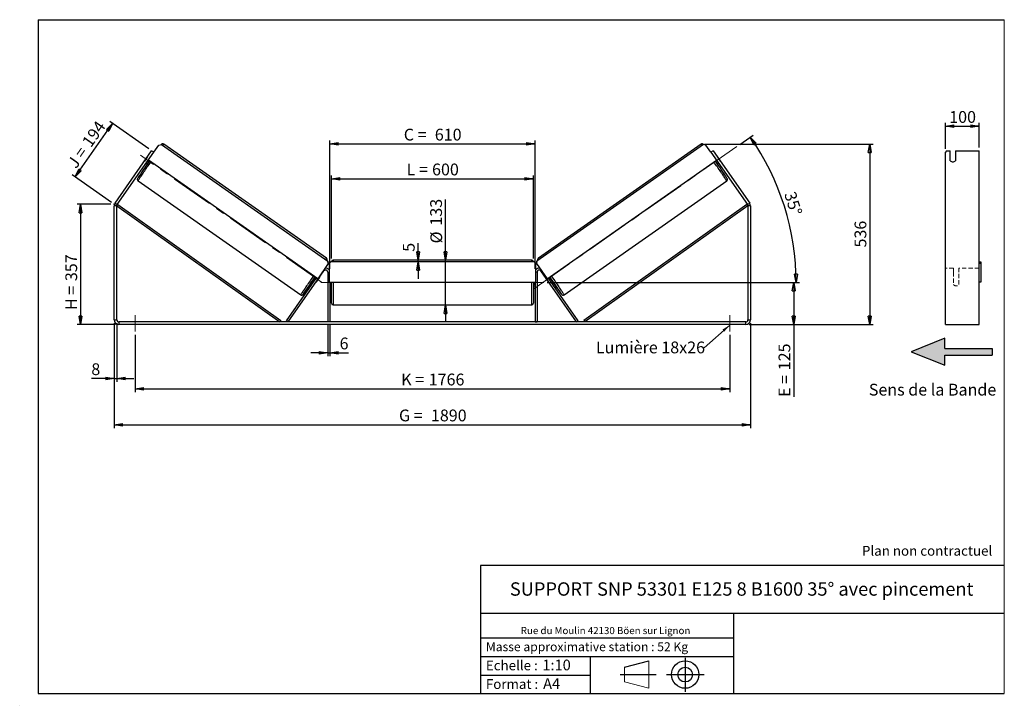
# Model space of a CAD drawing. Units: millimetres. Extents: x 0 to 292, y 1 to 205.
import ezdxf

# ---------------------------------------------------------------- set-up
doc = ezdxf.new("R2010")
doc.units = ezdxf.units.MM
doc.header["$PDSIZE"] = -1
doc.linetypes.add('CENTERX2', pattern=[20.32, 12.7, -2.54, 2.54, -2.54])
doc.linetypes.add('HIDDEN', pattern=[1.905, 1.27, -0.635])
doc.layers.add('SLD-0', color=7, linetype='Continuous')
doc.styles.add('SLDTEXTSTYLE0', font='TXT', dxfattribs={"width": 0.75})
doc.styles.add('SLDTEXTSTYLE2', font='TXT', dxfattribs={"width": 0.666667})
doc.dimstyles.new('SLDDIMSTYLE0', dxfattribs={"dimtxt": 3.501, "dimasz": 2.5, "dimexe": 0, "dimexo": 0.0625, "dimgap": 0.87525, "dimtad": 1, "dimdec": 0, "dimlfac": 10, "dimrnd": 1e-09, "dimzin": 12, "dimdsep": 46, "dimtxsty": 'SLDTEXTSTYLE0', "dimblk1": 'CLOSED', "dimblk2": 'CLOSED', "dimsah": 1, "dimcen": 0.09, "dimadec": 0, "dimazin": 3, "dimtfac": 1, "dimtofl": 0, "dimtmove": 0, "dimatfit": 3, "dimldrblk": 'CLOSED', "dimfxl": 0, "dimfrac": 2, "dimtolj": 1, "dimtzin": 12, "dimarcsym": 0})
doc.dimstyles.new('SLDDIMSTYLE1', dxfattribs={"dimtxt": 3.501, "dimasz": 2.5, "dimexe": 0, "dimexo": 0.0625, "dimgap": 0.87525, "dimtad": 1, "dimdec": 0, "dimlfac": 10, "dimrnd": 1e-09, "dimzin": 12, "dimdsep": 46, "dimtxsty": 'SLDTEXTSTYLE0', "dimblk1": 'CLOSED', "dimblk2": 'CLOSED', "dimsah": 1, "dimcen": 0.09, "dimadec": 0, "dimazin": 3, "dimtfac": 1, "dimtmove": 0, "dimatfit": 0, "dimldrblk": 'CLOSED', "dimfxl": 0, "dimfrac": 2, "dimtolj": 1, "dimtzin": 12, "dimarcsym": 0})
doc.dimstyles.new('SLDDIMSTYLE2', dxfattribs={"dimtxt": 3.501, "dimasz": 2.5, "dimexe": 0, "dimexo": 0.0625, "dimgap": 0.87525, "dimtad": 1, "dimdec": 4, "dimlfac": 10, "dimzin": 12, "dimdsep": 46, "dimtxsty": 'SLDTEXTSTYLE0', "dimblk1": 'CLOSED', "dimblk2": 'CLOSED', "dimsah": 1, "dimcen": 0.09, "dimadec": 0, "dimazin": 3, "dimtfac": 1, "dimtofl": 0, "dimtmove": 0, "dimatfit": 3, "dimldrblk": 'CLOSED', "dimfxl": 0, "dimfrac": 2, "dimtolj": 1, "dimtzin": 12, "dimarcsym": 0})
doc.dimstyles.new('SLDDIMSTYLE3', dxfattribs={"dimtxt": 0.18, "dimasz": 2.5, "dimexe": 0, "dimexo": 0.0625, "dimgap": 0, "dimtad": 0, "dimtih": 1, "dimtoh": 1, "dimdec": 0, "dimrnd": 1e-09, "dimzin": 0, "dimdsep": 46, "dimtxsty": 'Standard', "dimsah": 1, "dimcen": 0.09, "dimadec": 0, "dimazin": 0, "dimtfac": 2.5, "dimtdec": 0, "dimtofl": 0, "dimtmove": 0, "dimatfit": 3, "dimfxl": 0, "dimfrac": 2, "dimtolj": 1, "dimtzin": 0, "dimarcsym": 0})

# ---------------------------------------------------------------- blocks, each defined once
blk = doc.blocks.new('Bloc3')
at = {"linetype": 'Continuous'}
blk.add_hatch(color=7, dxfattribs=at).paths.add_polyline_path([(1298.8, 454.9), (1298.8, 464.9), (1228.8, 464.9), (1228.8, 479.9), (1178.8, 459.9), (1228.8, 439.9), (1228.8, 454.9)], flags=0)
at = {"layer": 'SLD-0', "color": 7}
for p, q in [((1228.8, 479.9), (1178.8, 459.9)), ((1228.8, 464.9), (1228.8, 479.9)), ((1178.8, 459.9), (1228.8, 439.9)), ((1228.8, 464.9), (1298.8, 464.9)), ((1228.8, 439.9), (1228.8, 454.9)), ((1228.8, 454.9), (1298.8, 454.9)), ((1298.8, 464.9), (1298.8, 454.9))]:
    blk.add_line(p, q, dxfattribs=at)
blk = doc.blocks.new('Bloc1')
at = {"color": 7, "linetype": 'Continuous', "lineweight": 0}
blk.add_point((27.17, 41.63), dxfattribs=at)
at = {"layer": 'SLD-0'}
for p, q in [((9.1, 43.82), (16.35, 45.7)), ((27.17, 46.64), (27.17, 36.52)), ((7.87, 41.63), (18.56, 41.63)), ((21.6, 41.63), (32.77, 41.63))]:
    blk.add_line(p, q, dxfattribs=at)
at = {"layer": 'SLD-0', "color": 7, "linetype": 'Continuous', "lineweight": 18}
for p, q in [((16.35, 45.7), (16.35, 37.56)), ((9.1, 39.44), (9.1, 43.82)), ((9.1, 39.44), (16.35, 37.56))]:
    blk.add_line(p, q, dxfattribs=at)
at = {"layer": 'SLD-0'}
for radius in [4.07, 2.19]:
    blk.add_circle((27.17, 41.63), radius, dxfattribs=at)
blk = doc.blocks.new('SW_NOTE_0')
at = {"color": 0, "linetype": 'Continuous', "lineweight": 0, "insert": (28.37, -0.09), "char_height": 2.1167, "attachment_point": 2, "style": 'SLDTEXTSTYLE0'}
blk.add_mtext('Rue du Moulin 42130 Böen sur Lignon', dxfattribs=at)
blk = doc.blocks.new('_Closed')
at = {"color": 0, "linetype": 'ByBlock', "lineweight": -2}
for p, q in [((-1, 0.166667), (0, 0)), ((-1, 0.166667), (-1, -0.166667)), ((0, 0), (-1, -0.166667)), ((0, 0), (-1, 0))]:
    blk.add_line(p, q, dxfattribs=at)
blk = doc.blocks.new('_D')
at = {"layer": 'SLD-0'}
for p, q in [((26.63, 150.18), (16.63, 150.18)), ((17.63, 150.18), (17.63, 114.43)), ((28.03, 114.43), (16.63, 114.43))]:
    blk.add_line(p, q, dxfattribs=at)
at = {"layer": 'SLD-0', "xscale": 2.5, "yscale": 2.5}
for p, rotation in [((17.63, 150.18), 90.0000000000004), ((17.63, 114.43), 270.0000000000004)]:
    blk.add_blockref('_Closed', p, dxfattribs=dict(at, rotation=rotation))
at = {"layer": 'SLD-0', "char_height": 3.501, "attachment_point": 1, "rotation": 90}
for s, insert, style in [('357', (13.12, 127.35), 'SLDTEXTSTYLE0'), ('H =', (13.12, 118.75), 'SLDTEXTSTYLE2')]:
    blk.add_mtext(s, dxfattribs=dict(at, insert=insert, style=style))
blk = doc.blocks.new('_D_1')
at = {"layer": 'SLD-0'}
for p, q in [((16, 158.32), (27.13, 174.21)), ((37.93, 166.64), (26.31, 174.78)), ((26.81, 150.75), (15.18, 158.89))]:
    blk.add_line(p, q, dxfattribs=at)
at = {"layer": 'SLD-0', "xscale": 2.5, "yscale": 2.5}
for p, rotation in [((27.13, 174.21), 55.0000000000005), ((16, 158.32), 235.0000000000005)]:
    blk.add_blockref('_Closed', p, dxfattribs=dict(at, rotation=rotation))
at = {"layer": 'SLD-0', "char_height": 3.501, "attachment_point": 1, "rotation": 55}
for s, insert, style in [('194', (17.84, 168.81), 'SLDTEXTSTYLE0'), ('J =', (13.44, 162.53), 'SLDTEXTSTYLE2')]:
    blk.add_mtext(s, dxfattribs=dict(at, insert=insert, style=style))
blk = doc.blocks.new('_D_2')
at = {"layer": 'SLD-0', "color": 7}
for p, q in [((202.93, 168.02), (253.03, 168.02)), ((252.03, 168.02), (252.03, 114.43)), ((216.23, 114.43), (253.03, 114.43))]:
    blk.add_line(p, q, dxfattribs=at)
at = {"layer": 'SLD-0', "color": 7, "xscale": 2.5, "yscale": 2.5}
for p, rotation in [((252.03, 168.02), 90.0000000000004), ((252.03, 114.43), 270.0000000000004)]:
    blk.add_blockref('_Closed', p, dxfattribs=dict(at, rotation=rotation))
at = {"layer": 'SLD-0', "color": 7, "insert": (247.52, 137.34), "char_height": 3.501, "attachment_point": 1, "rotation": 90, "style": 'SLDTEXTSTYLE0'}
blk.add_mtext('536', dxfattribs=at)
blk = doc.blocks.new('_D_3')
at = {"layer": 'SLD-0', "color": 7}
for p, q in [((27.63, 114.83), (27.63, 83.7)), ((216.63, 114.83), (216.63, 83.7)), ((27.63, 84.7), (216.63, 84.7))]:
    blk.add_line(p, q, dxfattribs=at)
at = {"layer": 'SLD-0', "color": 7, "xscale": 2.5, "yscale": 2.5, "rotation": 180.0000000000004}
blk.add_blockref('_Closed', (27.63, 84.7, 0.83), dxfattribs=at)
at = {"layer": 'SLD-0', "color": 7, "xscale": 2.5, "yscale": 2.5}
blk.add_blockref('_Closed', (216.63, 84.7, 0.83), dxfattribs=at)
at = {"layer": 'SLD-0', "color": 7, "char_height": 3.501, "attachment_point": 1}
for s, insert, style in [('G =', (112.21, 89.21), 'SLDTEXTSTYLE2'), ('1890', (121.7, 89.21), 'SLDTEXTSTYLE0')]:
    blk.add_mtext(s, dxfattribs=dict(at, insert=insert, style=style))
blk = doc.blocks.new('_D_4')
at = {"layer": 'SLD-0', "color": 7}
for p, q in [((33.83, 111.43), (33.83, 94.37)), ((210.43, 111.43), (210.43, 94.37)), ((33.83, 95.37), (210.43, 95.37))]:
    blk.add_line(p, q, dxfattribs=at)
at = {"layer": 'SLD-0', "color": 7, "xscale": 2.5, "yscale": 2.5, "rotation": 180.0000000000004}
blk.add_blockref('_Closed', (33.83, 95.37, 0.83), dxfattribs=at)
at = {"layer": 'SLD-0', "color": 7, "xscale": 2.5, "yscale": 2.5}
blk.add_blockref('_Closed', (210.43, 95.37, 0.83), dxfattribs=at)
at = {"layer": 'SLD-0', "color": 7, "char_height": 3.501, "attachment_point": 1}
for s, insert, style in [('K =', (112.87, 99.88), 'SLDTEXTSTYLE2'), ('1766', (121.04, 99.88), 'SLDTEXTSTYLE0')]:
    blk.add_mtext(s, dxfattribs=dict(at, insert=insert, style=style))
blk = doc.blocks.new('_D_5')
at = {"layer": 'SLD-0', "color": 7}
for p, q in [((91.03, 114.23), (91.03, 105.07)), ((91.63, 114.23), (91.63, 105.07)), ((91.03, 106.07), (86.03, 106.07)), ((91.03, 106.07), (91.63, 106.07)), ((91.63, 106.07), (97.17, 106.07))]:
    blk.add_line(p, q, dxfattribs=at)
at = {"layer": 'SLD-0', "color": 7, "xscale": 2.5, "yscale": 2.5}
blk.add_blockref('_Closed', (91.03, 106.07, 0.83), dxfattribs=at)
at = {"layer": 'SLD-0', "color": 7, "xscale": 2.5, "yscale": 2.5, "rotation": 180.0000000000005}
blk.add_blockref('_Closed', (91.63, 106.07, 0.83), dxfattribs=at)
at = {"layer": 'SLD-0', "color": 7, "insert": (94.58, 110.59), "char_height": 3.5, "attachment_point": 1, "style": 'SLDTEXTSTYLE0'}
blk.add_mtext('6', dxfattribs=at)
blk = doc.blocks.new('_D_6')
at = {"layer": 'SLD-0', "color": 7}
for p, q in [((126.04, 133.58), (126.04, 151.6)), ((126.04, 120.28), (126.04, 133.58)), ((126.04, 120.28), (126.04, 115.28))]:
    blk.add_line(p, q, dxfattribs=at)
at = {"layer": 'SLD-0', "color": 7, "xscale": 2.5, "yscale": 2.5}
for p, rotation in [((126.04, 133.58, 0.83), 270.0000000000004), ((126.04, 120.28, 0.83), 90.0000000000004)]:
    blk.add_blockref('_Closed', p, dxfattribs=dict(at, rotation=rotation))
at = {"layer": 'SLD-0', "color": 7, "char_height": 3.501, "attachment_point": 1, "rotation": 90, "style": 'SLDTEXTSTYLE0'}
for s, insert in [('133', (121.48, 143.84)), ('%%c', (121.53, 138.56))]:
    blk.add_mtext(s, dxfattribs=dict(at, insert=insert))
blk = doc.blocks.new('_D_7')
at = {"layer": 'SLD-0', "color": 7}
for p, q in [((92.13, 134.08), (92.13, 158.75)), ((152.13, 134.08), (152.13, 158.75)), ((92.13, 157.75), (152.13, 157.75))]:
    blk.add_line(p, q, dxfattribs=at)
at = {"layer": 'SLD-0', "color": 7, "xscale": 2.5, "yscale": 2.5, "rotation": 180.0000000000004}
blk.add_blockref('_Closed', (92.13, 157.75, 0.83), dxfattribs=at)
at = {"layer": 'SLD-0', "color": 7, "xscale": 2.5, "yscale": 2.5}
blk.add_blockref('_Closed', (152.13, 157.75, 0.83), dxfattribs=at)
at = {"layer": 'SLD-0', "color": 7, "char_height": 3.501, "attachment_point": 1}
for s, insert, style in [('L =', (114.46, 162.27), 'SLDTEXTSTYLE2'), ('600', (122.03, 162.27), 'SLDTEXTSTYLE0')]:
    blk.add_mtext(s, dxfattribs=dict(at, insert=insert, style=style))
blk = doc.blocks.new('_D_8')
at = {"layer": 'SLD-0', "color": 7}
for p, q in [((91.63, 131.03), (91.63, 169.11)), ((91.63, 168.11), (152.63, 168.11)), ((152.63, 131.03), (152.63, 169.11))]:
    blk.add_line(p, q, dxfattribs=at)
at = {"layer": 'SLD-0', "color": 7, "xscale": 2.5, "yscale": 2.5, "rotation": 180.0000000000003}
blk.add_blockref('_Closed', (91.63, 168.11, 0.83), dxfattribs=at)
at = {"layer": 'SLD-0', "color": 7, "xscale": 2.5, "yscale": 2.5}
blk.add_blockref('_Closed', (152.63, 168.11, 0.83), dxfattribs=at)
at = {"layer": 'SLD-0', "color": 7, "char_height": 3.501, "attachment_point": 1}
for s, insert, style in [('C =', (113.64, 172.62), 'SLDTEXTSTYLE2'), ('610', (122.85, 172.62), 'SLDTEXTSTYLE0')]:
    blk.add_mtext(s, dxfattribs=dict(at, insert=insert, style=style))
blk = doc.blocks.new('_D_9')
at = {"layer": 'SLD-0', "color": 7}
for p, q in [((156.23, 126.93), (230.45, 126.93)), ((229.45, 126.93), (229.45, 114.43)), ((216.23, 114.43), (230.45, 114.43)), ((229.45, 114.43), (229.45, 92.96))]:
    blk.add_line(p, q, dxfattribs=at)
at = {"layer": 'SLD-0', "color": 7, "xscale": 2.5, "yscale": 2.5}
for p, rotation in [((229.45, 126.93, 0.83), 90.0000000000004), ((229.45, 114.43, 0.83), 270.0000000000004)]:
    blk.add_blockref('_Closed', p, dxfattribs=dict(at, rotation=rotation))
at = {"layer": 'SLD-0', "color": 7, "char_height": 3.501, "attachment_point": 1, "rotation": 90}
for s, insert, style in [('125', (224.94, 100.88), 'SLDTEXTSTYLE0'), ('E =', (224.94, 92.96), 'SLDTEXTSTYLE2')]:
    blk.add_mtext(s, dxfattribs=dict(at, insert=insert, style=style))
blk = doc.blocks.new('_D_10')
at = {"layer": 'SLD-0', "color": 7}
for p, q in [((27.63, 114.83), (27.63, 97.43)), ((28.43, 114.83), (28.43, 97.43)), ((27.63, 98.43), (20.84, 98.43)), ((27.63, 98.43), (28.43, 98.43)), ((28.43, 98.43), (33.43, 98.43))]:
    blk.add_line(p, q, dxfattribs=at)
at = {"layer": 'SLD-0', "color": 7, "xscale": 2.5, "yscale": 2.5}
blk.add_blockref('_Closed', (27.63, 98.43, 0.83), dxfattribs=at)
at = {"layer": 'SLD-0', "color": 7, "xscale": 2.5, "yscale": 2.5, "rotation": 180.0000000000004}
blk.add_blockref('_Closed', (28.43, 98.43, 0.83), dxfattribs=at)
at = {"layer": 'SLD-0', "color": 7, "insert": (20.84, 102.94), "char_height": 3.5, "attachment_point": 1, "style": 'SLDTEXTSTYLE0'}
blk.add_mtext('8', dxfattribs=at)
blk = doc.blocks.new('_D_11')
at = {"layer": 'SLD-0', "color": 7}
for p, q in [((213.4, 167.93), (217.37, 170.71)), ((156.23, 126.93), (231.17, 126.93))]:
    blk.add_line(p, q, dxfattribs=at)
blk.add_arc((154.84, 126.93), 75.33, 0, 35, dxfattribs=at)
at = {"layer": 'SLD-0', "color": 7, "xscale": 2.5, "yscale": 2.5}
for p, rotation in [((216.55, 170.14, 0.83), 124.0495899910431), ((230.17, 126.93, 0.83), 270.9504100089574)]:
    blk.add_blockref('_Closed', p, dxfattribs=dict(at, rotation=rotation))
at = {"layer": 'SLD-0', "color": 7, "insert": (229.93, 154.3), "char_height": 3.501, "attachment_point": 1, "rotation": 287.5, "style": 'SLDTEXTSTYLE0'}
blk.add_mtext('35°', dxfattribs=at)
blk = doc.blocks.new('_D_12')
at = {"layer": 'SLD-0', "color": 7}
for p, q in [((117.88, 133.58), (117.88, 138.65)), ((117.88, 133.08), (117.88, 133.58)), ((117.88, 133.08), (117.88, 128.08))]:
    blk.add_line(p, q, dxfattribs=at)
at = {"layer": 'SLD-0', "color": 7, "xscale": 2.5, "yscale": 2.5}
for p, rotation in [((117.88, 133.58, 0.83), 270.0000000000002), ((117.88, 133.08, 0.83), 90.0000000000002)]:
    blk.add_blockref('_Closed', p, dxfattribs=dict(at, rotation=rotation))
at = {"layer": 'SLD-0', "color": 7, "insert": (113.37, 136.07), "char_height": 3.5, "attachment_point": 1, "rotation": 90, "style": 'SLDTEXTSTYLE0'}
blk.add_mtext('5', dxfattribs=at)
blk = doc.blocks.new('SW_NOTE_0_1')
at = {"layer": 'SLD-0', "color": 0, "insert": (-32.12, 1.82), "char_height": 3.5, "attachment_point": 1, "style": 'SLDTEXTSTYLE0'}
blk.add_mtext('Lumière 18x26', dxfattribs=at)
blk = doc.blocks.new('_D_13')
at = {"layer": 'SLD-0', "color": 7}
for p, q in [((274.52, 166.66), (274.52, 174.35)), ((274.52, 173.35), (284.52, 173.35)), ((284.52, 167.06), (284.52, 174.35))]:
    blk.add_line(p, q, dxfattribs=at)
at = {"layer": 'SLD-0', "color": 7, "xscale": 2.5, "yscale": 2.5, "rotation": 180.0000000000004}
blk.add_blockref('_Closed', (274.52, 173.35), dxfattribs=at)
at = {"layer": 'SLD-0', "color": 7, "xscale": 2.5, "yscale": 2.5}
blk.add_blockref('_Closed', (284.52, 173.35), dxfattribs=at)
at = {"layer": 'SLD-0', "color": 7, "insert": (275.64, 177.86), "char_height": 3.501, "attachment_point": 1, "style": 'SLDTEXTSTYLE0'}
blk.add_mtext('100', dxfattribs=at)

msp = doc.modelspace()

# ---------------------------------------------------------------- linework, layer by layer
at = {"color": 7, "linetype": 'Continuous', "lineweight": 18}
for p, q in [((292, 205), (5, 205)), ((5, 205), (5, 4.867368)), ((292, 4.867368), (292, 205)), ((4.937878, 61.166738), (5, 61.166738))]:
    msp.add_line(p, q, dxfattribs=at)
at = {"color": 7, "linetype": 'Continuous', "lineweight": 25}
for p, q in [((39.406781, 165.605741), (40.926758, 167.776494)), ((40.926758, 167.776494), (41.62307, 167.899319)), ((41.62307, 167.899319), (91.093501, 133.25975)), ((90.649626, 134.180942), (42.32586, 168.017607)), ((202.633355, 167.899319), (153.162923, 133.25975)), ((201.930565, 168.017607), (153.606799, 134.180942)), ((203.329666, 167.776494), (202.633355, 167.899319)), ((204.849644, 165.605741), (203.329666, 167.776494)), ((27.8814, 150.540548), (38.751459, 166.064602)), ((28.536721, 150.081687), (39.406781, 165.605741)), ((37.43772, 164.193976), (36.618489, 163.023993)), ((37.440345, 164.192138), (37.43772, 164.193976)), ((39.406781, 165.605741), (38.751459, 166.064602)), ((205.504966, 166.064602), (204.849644, 165.605741)), ((204.849644, 165.605741), (215.719704, 150.081687)), ((205.504966, 166.064602), (216.375025, 150.540548)), ((206.816079, 164.192138), (206.818705, 164.193976)), ((206.818705, 164.193976), (207.637936, 163.023993)), ((274.80657, 166.064602), (274.517895, 165.655026)), ((274.517895, 150.540548), (274.517895, 165.655026)), ((274.80657, 166.064602), (275.917895, 166.064602)), ((275.917895, 163.115655), (275.917895, 166.064602)), ((277.517895, 166.064602), (284.517895, 166.064602)), ((277.517895, 166.064602), (277.517895, 163.115655)), ((284.517895, 150.540548), (284.517895, 166.064602)), ((36.618489, 163.023993), (36.621114, 163.022155)), ((37.112475, 162.329133), (37.448828, 162.093616)), ((37.276436, 162.563293), (37.355631, 162.507841)), ((88.061566, 128.058086), (37.772088, 163.271158)), ((156.194859, 128.058086), (206.484337, 163.271158)), ((206.807597, 162.093616), (207.14395, 162.329133)), ((206.979989, 162.563293), (206.900794, 162.507841)), ((207.637936, 163.023993), (207.63531, 163.022155)), ((34.697293, 157.122885), (83.021059, 123.28622)), ((161.235366, 123.28622), (209.559131, 157.122885)), ((28.428212, 149.737541), (27.628212, 149.737541)), ((27.628212, 115.829506), (27.628212, 149.737541)), ((27.8814, 150.540548), (28.536721, 150.081687)), ((28.428212, 149.737541), (28.718427, 150.144697)), ((28.428212, 149.737541), (76.841185, 115.229506)), ((28.428212, 115.829506), (28.428212, 149.737541)), ((28.718427, 150.144697), (77.131399, 115.636662)), ((215.537998, 150.144697), (167.125026, 115.636662)), ((215.828212, 149.737541), (167.41524, 115.229506)), ((215.828212, 149.737541), (215.537998, 150.144697)), ((215.719704, 150.081687), (216.375025, 150.540548)), ((216.628212, 149.737541), (215.828212, 149.737541)), ((215.828212, 149.737541), (215.828212, 115.829506)), ((216.628212, 149.737541), (216.628212, 115.829506)), ((274.517895, 149.737541), (274.517895, 150.540548)), ((274.517895, 115.829506), (274.517895, 149.737541)), ((284.517895, 149.737541), (284.517895, 150.540548)), ((284.517895, 115.829506), (284.517895, 149.737541)), ((91.216237, 132.563422), (88.061566, 128.058086)), ((91.2228, 132.558827), (88.068129, 128.053491)), ((91.093501, 133.25975), (91.216237, 132.563422)), ((91.100064, 133.255154), (91.093501, 133.25975)), ((91.2228, 132.558827), (91.100064, 133.255154)), ((91.216237, 132.563422), (91.2228, 132.558827)), ((91.928212, 133.079506), (91.428212, 132.579506)), ((91.428212, 132.579506), (91.428212, 127.079506)), ((152.328212, 133.079506), (91.928212, 133.079506)), ((151.628212, 133.579506), (92.628212, 133.579506)), ((152.828212, 132.579506), (152.328212, 133.079506)), ((152.828212, 127.079506), (152.828212, 132.579506)), ((153.033625, 132.558827), (153.156361, 133.255154)), ((153.040188, 132.563422), (153.033625, 132.558827)), ((153.033625, 132.558827), (156.188296, 128.053491)), ((153.162923, 133.25975), (153.040188, 132.563422)), ((153.040188, 132.563422), (156.194859, 128.058086)), ((153.156361, 133.255154), (153.162923, 133.25975)), ((284.517895, 133.079506), (285.017895, 133.079506)), ((285.017895, 132.579506), (284.517895, 132.579506)), ((285.017895, 133.079506), (285.017895, 132.579506)), ((285.017895, 132.579506), (285.017895, 127.079506)), ((79.332676, 115.229506), (89.936721, 130.373652)), ((91.028212, 130.029506), (91.028212, 115.229506)), ((153.228212, 130.029506), (153.228212, 115.229506)), ((164.923749, 115.229506), (154.319704, 130.373652)), ((78.841185, 115.573652), (87.740363, 128.282995)), ((86.67129, 127.627678), (87.08075, 127.34097)), ((87.649333, 128.346735), (87.153681, 127.63887)), ((87.244711, 127.575131), (87.153681, 127.63887)), ((88.564621, 128.394535), (87.74539, 127.224551)), ((88.061566, 128.058086), (88.068129, 128.053491)), ((91.428212, 127.079506), (152.828212, 127.079506)), ((91.628212, 127.079506), (91.628212, 115.229506)), ((91.628212, 126.215363), (91.728212, 126.215363)), ((91.628212, 125.929506), (92.128212, 125.929506)), ((91.728212, 127.079506), (91.728212, 126.215363)), ((92.128212, 126.929506), (92.128212, 127.079506)), ((92.128212, 120.779506), (92.128212, 126.929506)), ((152.128212, 127.079506), (152.128212, 120.779506)), ((152.128212, 125.929506), (152.628212, 125.929506)), ((152.528212, 127.079506), (152.528212, 126.215363)), ((152.628212, 126.215363), (152.528212, 126.215363)), ((152.628212, 127.079506), (152.628212, 115.229506)), ((155.691804, 128.394535), (156.511035, 127.224551)), ((156.194859, 128.058086), (156.188296, 128.053491)), ((165.41524, 115.573652), (156.516062, 128.282995)), ((156.607092, 128.346735), (157.102744, 127.63887)), ((157.011714, 127.575131), (157.102744, 127.63887)), ((157.175675, 127.34097), (157.585135, 127.627678)), ((285.017895, 127.079506), (284.517895, 127.079506)), ((92.628212, 120.279506), (151.628212, 120.279506)), ((27.628212, 115.829506), (28.428212, 115.829506)), ((29.028212, 115.229506), (29.028212, 114.429506)), ((215.228212, 115.229506), (29.028212, 115.229506)), ((215.228212, 114.429506), (29.028212, 114.429506)), ((77.131399, 115.636662), (76.841185, 115.229506)), ((79.332676, 115.229506), (78.841185, 115.573652)), ((91.628212, 115.229506), (91.028212, 115.229506)), ((152.628212, 115.229506), (153.228212, 115.229506)), ((164.923749, 115.229506), (165.41524, 115.573652)), ((167.125026, 115.636662), (167.41524, 115.229506)), ((215.228212, 114.429506), (215.228212, 115.229506)), ((215.828212, 115.829506), (216.628212, 115.829506)), ((274.517895, 114.429506), (274.517895, 115.829506)), ((274.517895, 114.429506), (284.517895, 114.429506)), ((284.517895, 114.429506), (284.517895, 115.829506))]:
    msp.add_line(p, q, dxfattribs=at)
at = {"color": 8, "linetype": 'Continuous', "lineweight": 25}
for p, q in [((92.628212, 133.579506), (92.628212, 133.079506)), ((151.628212, 133.079506), (151.628212, 133.579506)), ((89.772996, 130.488293), (89.936721, 130.373652)), ((91.028212, 130.029506), (91.428212, 130.029506)), ((153.228212, 130.029506), (152.828212, 130.029506)), ((154.483429, 130.488293), (154.319704, 130.373652)), ((92.628212, 127.079506), (92.628212, 126.929506)), ((92.628212, 126.929506), (92.628212, 120.279506)), ((151.628212, 120.279506), (151.628212, 127.079506))]:
    msp.add_line(p, q, dxfattribs=at)
at = {"color": 7, "linetype": 'HIDDEN', "lineweight": 18}
for p, q in [((276.917895, 131.229506), (274.517895, 131.229506)), ((276.917895, 131.229506), (276.917895, 130.029506)), ((276.917895, 130.029506), (276.917895, 126.329506)), ((278.517895, 130.029506), (278.517895, 131.229506)), ((284.517895, 131.229506), (278.517895, 131.229506)), ((278.517895, 126.329506), (278.517895, 130.029506))]:
    msp.add_line(p, q, dxfattribs=at)
at = {"color": 7, "linetype": 'Continuous', "lineweight": 25, "flags": 128}
for points in [[(37.527472, 164.316568), (37.50937, 164.292094), (37.43772, 164.193976)], [(206.728953, 164.316568), (206.747055, 164.292094), (206.818705, 164.193976)], [(36.618489, 163.023993), (36.550794, 162.923105), (36.533988, 162.897725)], [(207.637936, 163.023993), (207.705631, 162.923105), (207.722437, 162.897725)]]:
    msp.add_lwpolyline(points, dxfattribs=at)
at = {"color": 8, "linetype": 'Continuous', "lineweight": 25, "flags": 128}
for points in [[(34.697293, 157.122885), (34.701097, 157.141878), (34.725232, 157.189834), (34.769568, 157.266497), (34.83387, 157.371458), (34.917793, 157.504156), (35.020891, 157.663885), (35.142614, 157.849791), (35.282311, 158.060882), (35.439238, 158.296033), (35.612557, 158.553989), (35.801344, 158.833373), (36.00459, 159.132695), (36.221213, 159.450357), (36.450056, 159.784666), (36.689898, 160.133837), (36.939459, 160.496008), (37.197408, 160.869245), (37.462369, 161.251558), (37.732928, 161.640906), (38.007641, 162.035213), (38.285043, 162.432375), (38.510349, 162.754222)], [(209.559131, 157.122885), (209.555327, 157.141878), (209.531193, 157.189834), (209.486857, 157.266497), (209.422555, 157.371458), (209.338632, 157.504156), (209.235533, 157.663885), (209.113811, 157.849791), (208.974114, 158.060882), (208.817187, 158.296033), (208.643868, 158.553989), (208.455081, 158.833373), (208.251835, 159.132695), (208.035212, 159.450357), (207.806369, 159.784666), (207.566527, 160.133837), (207.316966, 160.496008), (207.059017, 160.869245), (206.794056, 161.251558), (206.523497, 161.640906), (206.248784, 162.035213), (205.971381, 162.432375), (205.746076, 162.754222)], [(86.834115, 128.917557), (86.608809, 128.59571), (86.331407, 128.198548), (86.056694, 127.804241), (85.786135, 127.414893), (85.521174, 127.03258), (85.263225, 126.659343), (85.013663, 126.297172), (84.773822, 125.948001), (84.544979, 125.613692), (84.328356, 125.29603), (84.125109, 124.996708), (83.936323, 124.717324), (83.763004, 124.459368), (83.606077, 124.224217), (83.46638, 124.013125), (83.344657, 123.82722), (83.241559, 123.667491), (83.157635, 123.534793), (83.093334, 123.429832), (83.048998, 123.353169), (83.024863, 123.305213), (83.021059, 123.28622), (83.021065, 123.286216)], [(157.42231, 128.917557), (157.647616, 128.59571), (157.925018, 128.198548), (158.199731, 127.804241), (158.47029, 127.414893), (158.735251, 127.03258), (158.9932, 126.659343), (159.242761, 126.297172), (159.482603, 125.948001), (159.711446, 125.613692), (159.928069, 125.29603), (160.131316, 124.996708), (160.320102, 124.717324), (160.493421, 124.459368), (160.650348, 124.224217), (160.790045, 124.013125), (160.911768, 123.82722), (161.014866, 123.667491), (161.098789, 123.534793), (161.163091, 123.429832), (161.207427, 123.353169), (161.231562, 123.305213), (161.235369, 123.286222)], [(83.854369, 123.560921), (83.79554, 123.48836), (83.749235, 123.435084), (83.722952, 123.410514), (83.716843, 123.414792), (83.730942, 123.447893), (83.765168, 123.509627), (83.771239, 123.519998)], [(160.399804, 123.563757), (160.460885, 123.48836), (160.50719, 123.435084), (160.533473, 123.410514), (160.539582, 123.414792), (160.525483, 123.447893), (160.491257, 123.509627), (160.484859, 123.520553)]]:
    msp.add_lwpolyline(points, dxfattribs=at)
at = {"color": 8, "linetype": 'Continuous', "lineweight": 25}
for centre, start, end in [((44.423271, 165.954628), 135.47417227, 145.25574885), ((199.833154, 165.954628), 34.74425115, 44.52582773), ((92.747037, 132.117963), 135.47417227, 145.25574885), ((151.509388, 132.117963), 34.74425115, 44.52582773)]:
    msp.add_arc(centre, 2.941941, start, end, dxfattribs=at)
at = {"color": 7, "linetype": 'Continuous', "lineweight": 25}
for centre, radius, start, end in [((164.942187, 72.815547), 155.649811, 144.57478585, 146.82868745), ((77.977399, 134.912532), 49.10834, 144.80258226, 145.81082415), ((79.479188, 72.929758), 155.449197, 33.16872989, 35.42615178), ((166.279026, 134.912532), 49.10834, 34.18917585, 35.19741774), ((276.717895, 163.910714), 1.127882, 224.82251633, 315.17748367), ((29.028212, 149.737541), 1.4, 145, 180), ((29.028212, 149.737541), 0.6, 145, 180), ((215.228212, 149.737541), 0.6, 0, 35), ((215.228212, 149.737541), 1.4, 0, 35), ((92.628212, 133.079506), 0.5, 90, 180), ((151.628212, 133.079506), 0.5, 0, 90), ((90.428212, 130.029506), 0.6, 0, 145), ((90.428212, 130.029506), 1.2, 33.55730976, 96.80205826), ((153.828212, 130.029506), 1.2, 83.19794174, 146.44269024), ((153.828212, 130.029506), 0.6, 35, 180), ((212.327781, 39.670089), 153.484826, 144.57927446, 146.88594195), ((-20.296762, 201.825995), 130.280006, 323.07672056, 325.25272606), ((103.945925, 116.57848), 20.506043, 144.18228512, 147.39621765), ((127.775449, 100.043562), 49.10834, 144.80258226, 145.81082415), ((85.582096, 128.689692), 2.612753, 319.61467083, 325.89127284), ((86.447949, 129.926258), 2.612753, 324.10872716, 330.38532917), ((157.808476, 129.926258), 2.612753, 209.61467083, 215.89127284), ((158.674329, 128.689692), 2.612753, 214.10872716, 220.38532917), ((116.480976, 100.043562), 49.10834, 34.18917585, 35.19741774), ((140.3105, 116.57848), 20.506043, 32.60378235, 35.81771488), ((31.851549, 39.616669), 153.578613, 33.11527768, 35.42029662), ((264.863466, 202.046884), 130.660851, 214.74931429, 216.91739001), ((92.628212, 120.779506), 0.5, 180, 270), ((151.628212, 120.779506), 0.5, 270, 0), ((29.028212, 115.829506), 1.4, 180, 270), ((29.028212, 115.829506), 0.6, 180, 270), ((215.228212, 115.829506), 1.4, 270, 0), ((215.228212, 115.829506), 0.6, 270, 0)]:
    msp.add_arc(centre, radius, start, end, dxfattribs=at)
at = {"color": 7, "linetype": 'HIDDEN', "lineweight": 18}
msp.add_arc((277.717895, 126.929506), 1, 216.86989765, 323.13010235, dxfattribs=at)
at = {"color": 7, "linetype": 'Continuous', "lineweight": 25}
for points, knots in [([(42.32369, 168.016717), (42.292757, 168.036422), (42.229632, 168.076634), (42.123029, 168.104669), (42.019792, 168.111268), (41.927633, 168.098663), (41.84997, 168.073948), (41.788302, 168.043694), (41.741861, 168.013658), (41.706429, 167.985939), (41.676623, 167.9591), (41.647961, 167.930371), (41.630105, 167.91043), (41.619608, 167.898708)], [0, 0, 0, 0, 0.08571411667, 0.1749200036, 0.25617948476, 0.33112701053, 0.40039834692, 0.46520935477, 0.53056603549, 0.60350341359, 0.69439232106, 0.82035212036, 1, 1, 1, 1]), ([(202.635751, 167.898896), (202.624768, 167.91159), (202.60685, 167.9323), (202.575965, 167.962738), (202.544006, 167.991089), (202.502053, 168.022624), (202.444842, 168.056744), (202.366777, 168.088879), (202.27079, 168.109177), (202.161298, 168.109736), (202.049703, 168.082278), (201.969502, 168.049311), (201.935123, 168.019179), (201.930561, 168.01518)], [0, 0, 0, 0, 0.1929927267, 0.3148743561, 0.4120164987, 0.4870187906, 0.5597241097, 0.6332713753, 0.7144201327, 0.8015711641, 0.8926376722, 0.9857542612, 1, 1, 1, 1]), ([(34.639821, 157.951562), (34.621729, 157.921332), (34.58185, 157.8547), (34.551157, 157.799188), (34.523924, 157.738246), (34.50882, 157.697788), (34.494182, 157.646171), (34.482893, 157.576786), (34.482302, 157.489467), (34.500317, 157.39031), (34.542957, 157.288215), (34.608507, 157.194038), (34.668177, 157.146219), (34.697293, 157.122885)], [0, 0, 0, 0, 0.21948698212, 0.48378534979, 0.5582634323, 0.61594081272, 0.66579047747, 0.71423545894, 0.76459842184, 0.82021555122, 0.87952125466, 0.94121244506, 1, 1, 1, 1]), ([(209.559131, 157.122885), (209.591622, 157.149311), (209.653372, 157.199534), (209.716541, 157.294914), (209.755166, 157.389545), (209.772649, 157.479575), (209.774408, 157.559616), (209.766205, 157.62623), (209.753553, 157.678587), (209.739511, 157.720405), (209.724283, 157.757338), (209.705743, 157.79626), (209.675949, 157.851759), (209.648308, 157.900086), (209.620516, 157.945142), (209.617193, 157.95053)], [0, 0, 0, 0, 0.06613742844, 0.12569808599, 0.18007189325, 0.23025327377, 0.27664051716, 0.32024089023, 0.36482855258, 0.41510760204, 0.47863772728, 0.56774401407, 0.7088890927, 0.96519038924, 1, 1, 1, 1]), ([(90.779851, 133.47937), (90.789368, 133.496299), (90.803516, 133.521466), (90.82298, 133.565619), (90.838103, 133.606031), (90.852737, 133.657658), (90.864026, 133.72704), (90.864617, 133.81436), (90.846603, 133.913517), (90.803962, 134.015612), (90.738413, 134.109789), (90.678742, 134.157609), (90.649626, 134.180942)], [0, 0, 0, 0, 0.2286733302, 0.3399582992, 0.4261397002, 0.5006249475, 0.5730113206, 0.6482635367, 0.7313665157, 0.8199809529, 0.912159779, 1, 1, 1, 1]), ([(153.606799, 134.180942), (153.574308, 134.154516), (153.512558, 134.104293), (153.449389, 134.008913), (153.410764, 133.914282), (153.393282, 133.824252), (153.391522, 133.744212), (153.399725, 133.677597), (153.412378, 133.625241), (153.426419, 133.583417), (153.441649, 133.546518), (153.457748, 133.512505), (153.469576, 133.490618), (153.475908, 133.478904)], [0, 0, 0, 0, 0.0986587726, 0.1875068199, 0.2686175194, 0.3434742764, 0.4126712289, 0.4777109408, 0.5442234156, 0.6192258677, 0.7139952642, 0.8469172283, 1, 1, 1, 1]), ([(83.023341, 123.287046), (83.054238, 123.267366), (83.117328, 123.227179), (83.22389, 123.199159), (83.327128, 123.192558), (83.419287, 123.205164), (83.49695, 123.229879), (83.558618, 123.260133), (83.605059, 123.290169), (83.640489, 123.317888), (83.670306, 123.344727), (83.700064, 123.374635), (83.742468, 123.421546), (83.784622, 123.471568), (83.826614, 123.524748), (83.837749, 123.53885)], [0, 0, 0, 0, 0.05478384342, 0.11186647106, 0.1638642132, 0.2118229506, 0.25614950838, 0.2976219129, 0.33944349214, 0.386115941, 0.44427552934, 0.52487689511, 0.65022141485, 0.90724626069, 1, 1, 1, 1]), ([(160.416862, 123.54098), (160.422101, 123.534298), (160.456067, 123.490974), (160.502774, 123.43494), (160.548132, 123.38265), (160.589915, 123.3411), (160.621934, 123.312737), (160.663875, 123.281204), (160.721089, 123.247083), (160.799153, 123.214948), (160.89514, 123.19465), (161.004633, 123.19409), (161.116225, 123.221551), (161.196392, 123.254493), (161.230742, 123.284594), (161.235272, 123.288564)], [0, 0, 0, 0, 0.0415411707, 0.2693412538, 0.4880951791, 0.5654173811, 0.6270447519, 0.6746265113, 0.7207510619, 0.7674097467, 0.8188908488, 0.874179818, 0.9319527817, 0.9910263249, 1, 1, 1, 1])]:
    msp.add_open_spline(points, degree=3, knots=knots, dxfattribs=at)
at = {"layer": 'SLD-0'}
for p, q in [((5, 205), (292, 205)), ((5, 205), (5, 4.867368)), ((-0.44661, 1.369665), (-0.424302, 1.369665))]:
    msp.add_line(p, q, dxfattribs=at)
at = {"layer": 'SLD-0', "color": 7, "linetype": 'CENTERX2', "lineweight": 18}
for p, q in [((212.585135, 167.359866), (150.580796, 123.943961)), ((89.210789, 127.070276), (35.398988, 164.749704)), ((155.228212, 126.929506), (89.028212, 126.929506)), ((33.828212, 117.229506), (33.828212, 112.429506)), ((210.428212, 117.229506), (210.428212, 112.429506))]:
    msp.add_line(p, q, dxfattribs=at)
at = {"layer": 'SLD-0', "color": 7}
for p, q in [((212.459205, 42.875168), (136.386506, 42.875168)), ((136.386506, 42.875168), (136.386506, 4.867368)), ((292, 42.875168), (212.459205, 42.875168)), ((292, 28.624805), (136.386506, 28.624805)), ((211.672183, 4.867368), (211.672183, 28.624805)), ((136.386506, 21.367368), (211.672183, 21.367368)), ((136.386506, 15.867368), (211.672183, 15.867368)), ((168.999609, 15.867368), (168.999609, 4.867368)), ((136.386506, 10.367368), (168.999609, 10.367368)), ((5, 4.867368), (292, 4.867368))]:
    msp.add_line(p, q, dxfattribs=at)
for p in [(201.930565, 168.017607), (27.628212, 150.17896)]:
    msp.add_point(p, dxfattribs=at)

# ---------------------------------------------------------------- block references
at = {"color": 7, "linetype": 'Continuous', "xscale": 0.2, "yscale": 0.2, "zscale": 0.2}
msp.add_blockref('Bloc3', (28.602702, 14.383404), dxfattribs=at)
at = {"color": 7, "linetype": 'Continuous', "lineweight": 0}
msp.add_blockref('SW_NOTE_0', (145.201705, 24.718567), dxfattribs=at)
at = {"color": 7, "linetype": 'Continuous'}
msp.add_blockref('Bloc1', (170.048763, -31.144687), dxfattribs=at)
at = {"layer": 'SLD-0', "color": 7}
msp.add_blockref('SW_NOTE_0_1', (202.810594, 107.590101), dxfattribs=at)

# ---------------------------------------------------------------- texts
at = {"color": 7, "linetype": 'Continuous', "lineweight": 0, "attachment_point": 1, "style": 'SLDTEXTSTYLE0'}
for s, insert, char_height in [('Masse approximative station : 52 Kg', (138.012593, 20.085451), 2.64583333), ('Echelle :', (138.012593, 14.671554), 2.9104167), ('1:10', (154.81115, 14.934715), 3.175), ('Format :', (138.012593, 9.134952), 2.9104167), ('A4', (155.028696, 9.398113), 3.175)]:
    msp.add_mtext(s, dxfattribs=dict(at, insert=insert, char_height=char_height))
at = {"layer": 'SLD-0', "color": 7, "style": 'SLDTEXTSTYLE0'}
for s, insert, char_height, attachment_point in [('Sens de la Bande', (251.765691, 96.865254), 3.5, 1), ('Plan non contractuel', (249.709504, 48.71285), 2.91041667, 1), ('SUPPORT SNP 53301 E125 8 B1600 35° avec pincement', (213.983743, 37.894057), 3.96875, 2)]:
    msp.add_mtext(s, dxfattribs=dict(at, insert=insert, char_height=char_height, attachment_point=attachment_point))

# ---------------------------------------------------------------- dimensions: what is measured, and where the dimension line sits
at = {"layer": 'SLD-0', "color": 7}
for base, p1, p2, dimstyle, picture, middle in [((284.517895, 173.345595), (274.517895, 165.655026), (284.517895, 166.064602), 'SLDDIMSTYLE0', '_D_13', (279.517895, 173.345595)), ((28.428212, 98.429506), (27.628212, 115.829506), (28.428212, 115.829506), 'SLDDIMSTYLE1', '_D_10', (22.132999, 98.429506)), ((91.628212, 106.072316), (91.028212, 115.229506), (91.628212, 115.229506), 'SLDDIMSTYLE1', '_D_5', (95.877932, 106.072316))]:
    dim = msp.add_linear_dim(base=base, p1=p1, p2=p2, dimstyle=dimstyle, dxfattribs=at)
    dim.commit()
    dim.dimension.update_dxf_attribs({"geometry": picture, "text_midpoint": middle, "dimtype": 160})
at = {"layer": 'SLD-0'}
for base, p2, angle, text, picture, middle in [((27.125181, 174.20541), (38.751459, 166.064602), 55, 'J = <>', '_D_1', (21.563557, 166.262589)), ((17.628212, 114.429506), (29.028212, 114.429506), 90, 'H = <>', '_D', (17.628212, 126.930505))]:
    dim = msp.add_linear_dim(base=base, p1=(27.628212, 150.17896), p2=p2, angle=angle, text=text, dimstyle='SLDDIMSTYLE0', dxfattribs=at)
    dim.commit()
    dim.dimension.update_dxf_attribs({"geometry": picture, "text_midpoint": middle, "dimtype": 160})
at = {"layer": 'SLD-0', "color": 7}
for base, p1, p2, text, picture, middle in [((152.628212, 168.111768), (91.628212, 130.029506), (152.628212, 130.029506), 'C = <>', '_D_8', (122.128212, 168.111768)), ((152.128212, 157.753991), (92.128212, 133.079506), (152.128212, 133.079506), 'L = <>', '_D_7', (122.128212, 157.753991)), ((216.628212, 84.695953), (27.628212, 115.829506), (216.628212, 115.829506), 'G = <>', '_D_3', (122.128212, 84.695953))]:
    dim = msp.add_linear_dim(base=base, p1=p1, p2=p2, text=text, dimstyle='SLDDIMSTYLE0', dxfattribs=at)
    dim.commit()
    dim.dimension.update_dxf_attribs({"geometry": picture, "text_midpoint": middle, "dimtype": 160})
dim = msp.add_angular_dim_2l(base=(226.687152, 149.581377), line1=((212.585135, 167.359866), (150.580796, 123.943961)), line2=((155.228212, 126.929506), (89.028212, 126.929506)), dimstyle='SLDDIMSTYLE2', dxfattribs=at)
dim.commit()
dim.dimension.update_dxf_attribs({"geometry": '_D_11', "text_midpoint": (226.687152, 149.581377), "dimtype": 162})
for base, p1, p2, dimstyle, picture, middle in [((252.032284, 114.429506), (201.930565, 168.017607), (215.228212, 114.429506), 'SLDDIMSTYLE0', '_D_2', (252.032284, 141.223557)), ((117.878481, 133.579506), (91.928212, 133.079506), (92.628212, 133.579506), 'SLDDIMSTYLE1', '_D_12', (117.878481, 137.360393))]:
    dim = msp.add_linear_dim(base=base, p1=p1, p2=p2, angle=90, dimstyle=dimstyle, dxfattribs=at)
    dim.commit()
    dim.dimension.update_dxf_attribs({"geometry": picture, "text_midpoint": middle, "dimtype": 160})
for base, p1, p2, angle, text, dimstyle, picture, middle in [((126.044122, 133.579506), (151.628212, 120.279506), (151.628212, 133.579506), 90, '%%c<>', 'SLDDIMSTYLE1', '_D_6', (126.044122, 145.083876)), ((229.450435, 114.429506), (155.228212, 126.929506), (215.228212, 114.429506), 90, 'E = <>', 'SLDDIMSTYLE0', '_D_9', (229.450435, 100.800308)), ((210.428212, 95.368125), (33.828212, 112.429506), (210.428212, 112.429506), 0, 'K = <>', 'SLDDIMSTYLE0', '_D_4', (122.128212, 95.368125))]:
    dim = msp.add_linear_dim(base=base, p1=p1, p2=p2, angle=angle, text=text, dimstyle=dimstyle, dxfattribs=at)
    dim.commit()
    dim.dimension.update_dxf_attribs({"geometry": picture, "text_midpoint": middle, "dimtype": 160})

# ---------------------------------------------------------------- leaders
msp.add_leader([(210.428212, 114.303401), (202.810594, 107.590101)], dimstyle='SLDDIMSTYLE3', dxfattribs=at)

doc.saveas('drawing.dxf')
